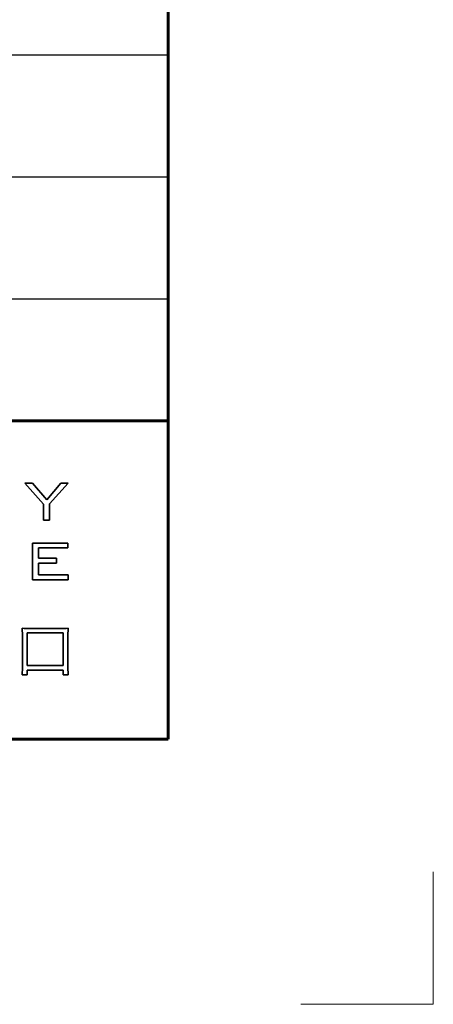
# Model space of a CAD drawing. Extents: x 0 to 420, y 0 to 297.
# Drawn here: x 404 to 420, y 0 to 37 of the extents above; entities that cross this region are included whole.
import ezdxf
from ezdxf.enums import TextEntityAlignment as Align

# ---------------------------------------------------------------- set-up
doc = ezdxf.new("R2010")
doc.units = 0
doc.layers.add('実線1', color=7, linetype='Continuous', lineweight=25)
doc.styles.add('MSゴシック', font='txt')
doc.styles.add('高さなしMSゴシック', font='txt')

# ---------------------------------------------------------------- blocks, each defined once
blk = doc.blocks.new('*T2')
at = {"color": 0, "lineweight": 60}
for p, q in [((0, 0), (158, 0)), ((0, 0), (0, -36.8)), ((158, 0), (158, -36.8)), ((0, -4.6), (158, -4.6))]:
    blk.add_line(p, q, dxfattribs=at)
at = {"color": 0, "linetype": 'ByBlock', "lineweight": -2}
for p, q in [((9.817, 0), (9.817, -36.8)), ((43.595, 0), (43.595, -36.8)), ((80.81, 0), (80.81, -36.8)), ((104.203, 0), (104.203, -36.8)), ((0, -9.2), (104.203, -9.2)), ((0, -13.8), (104.203, -13.8)), ((0, -18.4), (104.203, -18.4)), ((0, -23), (158, -23)), ((0, -27.6), (158, -27.6)), ((0, -32.2), (80.81, -32.2)), ((104.203, -32.2), (158, -32.2)), ((0, -36.8), (158, -36.8))]:
    blk.add_line(p, q, dxfattribs=at)
at = {"color": 0, "char_height": 2, "attachment_point": 5, "style": '高さなしMSゴシック'}
for s, insert, width in [('名称', (26.706, -2.3), 33.17778), ('部番', (4.909, -2.3), 9.21716), ('形状', (62.203, -2.3), 36.61519), ('材質', (92.506, -2.3), 22.79241), ('表面処理', (131.101, -2.3), 53.19747), ('(1)', (4.909, -6.9), 9.21716), ('支柱', (26.706, -6.9), 33.17778), ('熱押型鋼(SS400)', (92.506, -6.9), 22.79241), ('H40×40', (62.203, -6.9), 36.61519), ('(2)', (4.909, -11.5), 9.21716), ('キャップ金具', (26.706, -11.5), 33.17778), ('H40用', (62.203, -11.5), 36.61519), ('FCD', (92.506, -11.5), 22.79241), ('溶融亜鉛メッキ+塗装(N3)', (131.101, -13.8), 53.19747), ('(3)', (4.909, -16.1), 9.21716), ('ブラケット', (26.706, -16.1), 33.17778), ('■16×16', (62.203, -16.1), 36.61519), ('SS400', (92.506, -16.1), 22.79241), ('(4)', (4.909, -20.7), 9.21716), ('ビーム', (26.706, -20.7), 33.17778), ('φ42.7×2.3ｔ', (62.203, -20.7), 36.61519), ('STK400', (92.506, -20.7), 22.79241), ('ビームブラケット', (26.706, -25.3), 33.17778), ('アルミ鋳物', (92.506, -25.3), 22.79241), ('アクリル系塗装(N3)', (131.101, -25.3), 53.19747), ('(5)', (4.909, -25.3), 9.21716), ('φ42.7用', (62.203, -25.3), 36.61519), ('(6)', (4.909, -29.9), 9.21716), ('丸皿小ねじ', (26.706, -29.9), 33.17778), ('M5×15 B', (62.203, -29.9), 36.61519), ('GB', (131.101, -29.9), 53.19747), ('SUS', (92.506, -32.2), 22.79241), ('(7)', (4.909, -34.5), 9.21716), ('六角穴付ボルト', (26.706, -34.5), 33.17778), ('M8×25 B,SW', (62.203, -34.5), 36.61519), ('黒', (131.101, -34.5), 53.19747)]:
    blk.add_mtext(s, dxfattribs=dict(at, insert=insert, width=width))
blk = doc.blocks.new('a1')
at = {"color": 4, "lineweight": 5}
for p, q in [((420, 0), (420, 5)), ((415, 0), (420, 0))]:
    blk.add_line(p, q, dxfattribs=at)
blk = doc.blocks.new('A3規格図枠')
at = {"lineweight": 60}
for p, q in [((410, 287), (410, 10)), ((252, 22), (410, 22)), ((410, 10), (15, 10))]:
    blk.add_line(p, q, dxfattribs=at)
at = {"lineweight": 35}
for p, q in [((404.583, 19.645), (404.872, 19.645)), ((405.289, 18.86), (404.583, 19.645)), ((404.872, 19.645), (405.417, 19.025)), ((405.417, 19.025), (405.938, 19.645)), ((406.222, 19.645), (405.522, 18.865)), ((405.938, 19.645), (406.222, 19.645)), ((405.289, 18.253), (405.289, 18.86)), ((405.522, 18.865), (405.522, 18.253)), ((405.522, 18.253), (405.289, 18.253)), ((404.869, 16), (404.869, 17.392)), ((404.869, 17.392), (406.211, 17.392)), ((405.101, 17.206), (405.101, 16.816)), ((406.211, 17.206), (405.101, 17.206)), ((406.211, 17.392), (406.211, 17.206)), ((405.101, 16.816), (405.779, 16.816)), ((405.779, 16.816), (405.779, 16.633)), ((405.779, 16.633), (405.101, 16.633)), ((405.101, 16.633), (405.101, 16.193)), ((406.222, 16), (404.869, 16)), ((405.101, 16.193), (406.222, 16.193)), ((406.222, 16.193), (406.222, 16)), ((404.68, 14.174), (406.025, 14.174)), ((404.493, 12.615), (404.493, 13.985)), ((406.03, 14.008), (404.678, 14.008)), ((404.678, 14.008), (404.678, 12.769)), ((406.03, 12.769), (406.03, 14.008)), ((406.214, 13.985), (406.214, 12.62)), ((404.678, 12.769), (406.03, 12.769)), ((404.678, 12.426), (404.483, 12.426)), ((406.03, 12.605), (404.678, 12.605)), ((404.678, 12.605), (404.678, 12.426)), ((406.03, 12.426), (406.03, 12.605)), ((406.222, 12.426), (406.03, 12.426))]:
    blk.add_line(p, q, dxfattribs=at)
for points in [[(404.483, 14.182, 0), (404.564, 14.176, 0), (404.68, 14.174, 0)], [(404.493, 13.985, 0), (404.491, 14.099, 0), (404.483, 14.182, 0)], [(406.025, 14.174, 0), (406.142, 14.175, 0), (406.222, 14.182, 0)], [(406.222, 14.182, 0), (406.215, 14.099, 0), (406.214, 13.985, 0)], [(404.483, 12.426, 0), (404.491, 12.51, 0), (404.493, 12.615, 0)], [(406.214, 12.62, 0), (406.216, 12.515, 0), (406.222, 12.426, 0)]]:
    blk.add_polyline3d(points, dxfattribs=at)
blk.add_blockref('a1', (0, 0))
at = {"style": 'MSゴシック', "flags": 8}
for tag, p in [('作図者', (344.5, 19)), ('製作日', (363, 19))]:
    blk.add_attdef(tag, text='', height=2.5, dxfattribs=at).set_placement(p, align=Align.MIDDLE_CENTER)
at = {"style": 'MSゴシック'}
blk.add_attdef('製品名', text='', height=6, dxfattribs=at).set_placement((296.5, 16), align=Align.MIDDLE_CENTER)
at = {"style": 'MSゴシック', "flags": 8}
blk.add_attdef('検図者', text='', height=2.5, dxfattribs=at).set_placement((344.5, 13), align=Align.MIDDLE)

msp = doc.modelspace()

# ---------------------------------------------------------------- block references
msp.add_blockref('*T2', (252, 58.8))
at = {"layer": '実線1'}
msp.add_blockref('A3規格図枠', (0, 0), dxfattribs=at)

doc.saveas('drawing.dxf')
